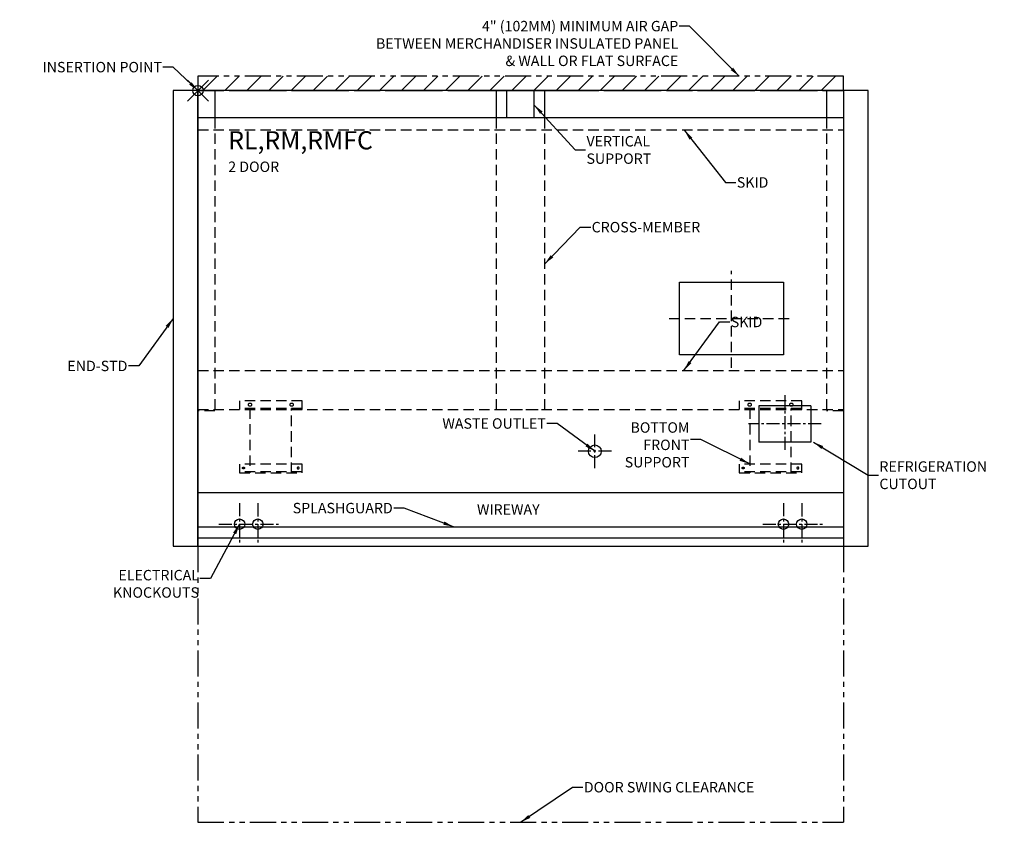
# Model space of a CAD drawing. Units: inches. Extents: x -85 to 226, y -199 to 131.
# Drawn here: x 132 to 226, y -99 to -22 of the extents above; entities that cross this region are included whole.
import ezdxf

# ---------------------------------------------------------------- set-up
doc = ezdxf.new("R2010")
doc.units = ezdxf.units.IN
doc.header["$MEASUREMENT"] = 0
doc.header["$PDMODE"] = 35
for name, pattern in [('CENTER', [2, 1.25, -0.25, 0.25, -0.25]), ('DASHEDX2', [1.5, 1, -0.5]), ('PHANTOMX2', [5, 2.5, -0.5, 0.5, -0.5, 0.5, -0.5])]:
    doc.linetypes.add(name, pattern=pattern)
for name, color, linetype in [('AIR_GAP-Minimum', 40, 'Continuous'), ('BASE', 140, 'DASHEDX2'), ('ELECTRICAL', 1, 'Continuous'), ('ENDS-Std', 5, 'Continuous'), ('Hussmann_text', 6, 'Continuous'), ('Insertion_point', 41, 'Continuous'), ('Outline', 7, 'Continuous'), ('REFRIGERATION', 5, 'Continuous'), ('SKID', 252, 'DASHEDX2'), ('SPLASHGUARD', 8, 'Continuous'), ('WASTE_OUTLET', 82, 'Continuous'), ('WIREWAY', 4, 'Continuous')]:
    doc.layers.add(name, color=color, linetype=linetype)
doc.dimstyles.get("Standard").update_dxf_attribs({"dimtxt": 1, "dimasz": 1, "dimexe": 0.18, "dimexo": 0.5, "dimgap": 0.09, "dimtad": 0, "dimtih": 1, "dimtoh": 1, "dimdec": 4, "dimzin": 0, "dimdsep": 46, "dimtxsty": 'Standard', "dimcen": 0.09, "dimadec": 0, "dimazin": 0, "dimtfac": 1, "dimtdec": 4, "dimtofl": 0, "dimtmove": 0, "dimatfit": 3, "dimfxl": 0, "dimtolj": 1, "dimtzin": 0, "dimarcsym": 0})
doc.dimstyles.new('STANDARD_WS', dxfattribs={"dimtxt": 1, "dimasz": 1, "dimexe": 0.0625, "dimexo": 0.0625, "dimgap": 0.09, "dimtad": 0, "dimtih": 1, "dimtoh": 1, "dimdec": 4, "dimzin": 0, "dimdsep": 46, "dimtxsty": 'Standard', "dimcen": 0.09, "dimadec": 3, "dimazin": 0, "dimtfac": 1, "dimtdec": 4, "dimtofl": 0, "dimtmove": 0, "dimatfit": 3, "dimfxl": 0, "dimtolj": 1, "dimtzin": 0, "dimarcsym": 0})

# ---------------------------------------------------------------- blocks, each defined once
blk = doc.blocks.new('RL-RM-RMF 2PV')
at = {"layer": 'AIR_GAP-Minimum'}
h = blk.add_hatch(dxfattribs=at)
h.set_pattern_fill('ANSI31', color=256, scale=12, style=0)
h.paths.add_polyline_path([(62, 1.375), (0, 1.375), (0, 0), (62, 0)])
at = {"layer": 'AIR_GAP-Minimum', "linetype": 'PHANTOMX2'}
for p, q in [((0, 1.375), (0, 0)), ((62, 1.375), (0, 1.375)), ((62, 0), (62, 1.375)), ((0, 0), (62, 0)), ((0, -43.75), (0, -70.25)), ((62, -43.75), (62, -70.25)), ((0, -70.25), (62, -70.25))]:
    blk.add_line(p, q, dxfattribs=at)
at = {"layer": 'BASE', "linetype": 'Continuous'}
for p, q in [((0, 0), (0, -30.75)), ((0, 0), (1.625, 0)), ((1.625, 0), (1.625, -2.625)), ((28.688, 0), (33.312, 0)), ((28.688, -2.625), (28.688, 0)), ((29.688, -2.625), (29.688, 0)), ((32.312, -2.625), (32.312, 0)), ((33.312, -2.625), (33.312, 0)), ((60.375, 0), (62, 0)), ((60.375, 0), (60.375, -2.625)), ((62, 0), (62, -30.75)), ((33.312, -2.625), (28.688, -2.625))]:
    blk.add_line(p, q, dxfattribs=at)
at = {"layer": 'BASE', "linetype": 'DASHEDX2'}
for p, q in [((1.625, -2.625), (1.625, -30.75)), ((60.375, -2.625), (60.375, -30.75))]:
    blk.add_line(p, q, dxfattribs=at)
at = {"layer": 'BASE'}
for p, q in [((28.688, -30.625), (28.688, -2.625)), ((33.312, -30.625), (33.312, -2.625)), ((4, -29.778), (4, -30.625)), ((10, -29.778), (4, -29.778)), ((10, -30.625), (10, -29.778)), ((52, -29.778), (52, -30.625)), ((58, -29.778), (52, -29.778)), ((58, -30.625), (58, -29.778)), ((1.625, -30.75), (0, -30.75)), ((10, -30.528), (4, -30.528)), ((10, -30.625), (4, -30.625)), ((5, -30.528), (5, -36.707)), ((9, -36.707), (9, -30.528)), ((28.688, -30.625), (33.312, -30.625)), ((58, -30.528), (52, -30.528)), ((58, -30.625), (52, -30.625)), ((53, -30.528), (53, -36.707)), ((57, -36.707), (57, -30.528)), ((62, -30.75), (60.375, -30.75)), ((4, -35.86), (4, -36.707)), ((10, -35.86), (4, -35.86)), ((10, -36.707), (10, -35.86)), ((52, -35.86), (52, -36.707)), ((58, -35.86), (52, -35.86)), ((58, -36.707), (58, -35.86)), ((10, -36.61), (4, -36.61)), ((4, -36.707), (10, -36.707)), ((58, -36.61), (52, -36.61)), ((52, -36.707), (58, -36.707))]:
    blk.add_line(p, q, dxfattribs=at)
for centre, radius in [((5, -30.153), 0.157), ((9, -30.153), 0.157), ((53, -30.153), 0.157), ((57, -30.153), 0.157), ((4.375, -36.235), 0.0935), ((52.375, -36.235), 0.0935)]:
    blk.add_circle(centre, radius, dxfattribs=at)
for centre in [(9.625, -36.235), (57.625, -36.235)]:
    blk.add_arc(centre, 0.0935, 131.42689, 101.0174, dxfattribs=at)
at = {"layer": 'ELECTRICAL', "linetype": 'CENTER'}
for p, q in [((4.001, -39.623), (4.001, -43.623)), ((5.751, -39.625), (5.751, -43.625)), ((56.251, -39.623), (56.251, -43.623)), ((58.001, -39.625), (58.001, -43.625)), ((2.001, -41.623), (7.751, -41.623)), ((54.251, -41.623), (60.001, -41.623))]:
    blk.add_line(p, q, dxfattribs=at)
at = {"layer": 'ELECTRICAL'}
for centre in [(4, -41.625), (5.75, -41.625), (56.25, -41.625), (58, -41.625)]:
    blk.add_circle(centre, 0.5, dxfattribs=at)
at = {"layer": 'ENDS-Std'}
for points in [[(0, 0), (-2.375, 0), (-2.375, -43.75), (0, -43.75)], [(64.375, 0), (62, 0), (62, -43.75), (64.375, -43.75)]]:
    blk.add_lwpolyline(points, close=True, dxfattribs=at)
at = {"layer": 'Insertion_point'}
blk.add_point((0, 0), dxfattribs=at)
at = {"layer": 'Outline'}
for p, q in [((0, 0), (0, -43.75)), ((62, 0), (0, 0)), ((62, 0), (62, -43.75)), ((62, -2.625), (0, -2.625)), ((0, -43.75), (62, -43.75))]:
    blk.add_line(p, q, dxfattribs=at)
at = {"layer": 'REFRIGERATION', "linetype": 'CENTER'}
for p, q in [((56.375, -29.25), (56.375, -34.75)), ((59.875, -32), (52.875, -32))]:
    blk.add_line(p, q, dxfattribs=at)
at = {"layer": 'REFRIGERATION', "linetype": 'Continuous'}
for p, q in [((53.875, -30.25), (53.875, -33.75)), ((58.875, -30.25), (53.875, -30.25)), ((58.875, -30.25), (58.875, -33.75)), ((58.875, -33.75), (53.875, -33.75))]:
    blk.add_line(p, q, dxfattribs=at)
at = {"layer": 'SKID'}
for p, q in [((0, 0), (0, -3.75)), ((0, 0), (62, 0)), ((62, 0), (62, -3.75)), ((0, -3.75), (62, -3.75)), ((0, -26.875), (0, -30.625)), ((0, -26.875), (62, -26.875)), ((62, -26.875), (62, -30.625)), ((0, -30.625), (62, -30.625))]:
    blk.add_line(p, q, dxfattribs=at)
at = {"layer": 'SPLASHGUARD'}
blk.add_line((0, -41.875), (62, -41.875), dxfattribs=at)
at = {"layer": 'WASTE_OUTLET', "linetype": 'CENTER'}
for p, q in [((38.125, -36.235), (38.125, -33.016)), ((39.735, -34.625), (36.516, -34.625))]:
    blk.add_line(p, q, dxfattribs=at)
at = {"layer": 'WASTE_OUTLET'}
blk.add_circle((38.125, -34.625), 0.61, dxfattribs=at)
at = {"layer": 'WIREWAY'}
for p, q in [((0, -38.596), (62, -38.596)), ((0, -38.596), (0, -42.933)), ((62, -38.596), (62, -42.933)), ((0, -42.933), (62, -42.933))]:
    blk.add_line(p, q, dxfattribs=at)
at = {"layer": 'Hussmann_text'}
blk.add_text('WIREWAY', height=1, dxfattribs=at).set_placement((26.804, -40.712))
at = {"layer": 'Hussmann_text', "char_height": 1}
for s, insert, attachment_point in [('\\A1;4" (102MM) MINIMUM AIR GAP\\PBETWEEN MERCHANDISER INSULATED PANEL\\P& WALL OR FLAT SURFACE', (46.141, 6.693), 3), ('\\A1;VERTICAL\\PSUPPORT', (37.324, -5.696), 4), ('\\A1;SKID', (51.764, -8.314), 1), ('\\A1;CROSS-MEMBER', (37.82, -13.11), 4), ('\\A1;SKID', (51.183, -21.714), 1), ('\\A1;END-STD', (-6.771, -26.435), 6), ('\\A1;WASTE OUTLET', (33.422, -32.46), 9), ('\\A1;BOTTOM\\PFRONT\\PSUPPORT', (47.216, -34.012), 6), ('\\A1;REFRIGERATION\\PCUTOUT', (65.461, -36.926), 4), ('\\A1;SPLASHGUARD', (18.714, -40.582), 9), ('\\A1;ELECTRICAL\\PKNOCKOUTS', (0.102, -47.353), 6), ('\\A1;DOOR SWING CLEARANCE', (37.067, -66.882), 4)]:
    blk.add_mtext(s, dxfattribs=dict(at, insert=insert, attachment_point=attachment_point))
at = {"layer": 'Hussmann_text', "insert": (2.91, -3.894), "char_height": 1.75, "width": 12.86594, "attachment_point": 1}
blk.add_mtext('RL,RM,RMFC\\P{\\H0.5714x;2 DOOR}', dxfattribs=at)
at = {"layer": 'Insertion_point', "insert": (-3.457, 2.255), "char_height": 1, "attachment_point": 6}
blk.add_mtext('\\A1;INSERTION POINT', dxfattribs=at)
at = {"layer": 'Hussmann_text', "annotation_type": 0, "has_hookline": 1}
for points, dimstyle, override, hookline_direction, text_width in [([(52, 1.375), (47.231, 6.193), (46.231, 6.193)], 'STANDARD_WS', {"dimgap": 0.09, "dimtad": 0}, 1, 35.333), ([(46.733, -3.823), (50.674, -8.814), (51.674, -8.814)], 'STANDARD_WS', {"dimgap": 0.09, "dimtad": 0}, 0, 3.333), ([(46.681, -26.871), (50.093, -22.214), (51.093, -22.214)], 'STANDARD_WS', {"dimgap": 0.09, "dimtad": 0}, 0, 3.333), ([(38.125, -34.625), (34.512, -31.96), (33.512, -31.96)], 'STANDARD_WS', {"dimgap": 0.09, "dimtad": 0}, 1, 12), ([(53, -35.837), (48.306, -33.512), (47.306, -33.512)], 'STANDARD_WS', {"dimgap": 0.09, "dimtad": 0}, 1, 6.667), ([(59.125, -33.75), (64.371, -36.926), (65.371, -36.926)], 'Standard', {"dimasz": 1}, 0, 12), ([(24.554, -41.875), (19.804, -40.082), (18.804, -40.082)], 'STANDARD_WS', {"dimgap": 0.09, "dimtad": 0}, 1, 10.667), ([(4, -41.623), (1.192, -46.853), (0.192, -46.853)], 'STANDARD_WS', {"dimgap": 0.09, "dimtad": 0}, 1, 9.333)]:
    blk.add_leader(points, dimstyle=dimstyle, override=override, dxfattribs=dict(at, hookline_direction=hookline_direction, text_width=text_width))
for points, hookline_direction, text_width in [([(32.312, -1.381), (36.234, -5.696), (37.234, -5.696)], 0, 7.667), ([(33.312, -16.625), (36.73, -13.11), (37.73, -13.11)], 0, 11.667), ([(-2.375, -21.875), (-5.681, -26.435), (-6.681, -26.435)], 1, 6.667), ([(31, -70.25), (35.977, -66.882), (36.977, -66.882)], 0, 19.667)]:
    blk.add_leader(points, dimstyle='Standard', dxfattribs=dict(at, hookline_direction=hookline_direction, text_width=text_width))
at = {"layer": 'Insertion_point', "annotation_type": 0, "has_hookline": 1, "hookline_direction": 1, "text_width": 13.667}
blk.add_leader([(0, 0), (-2.367, 2.255), (-3.367, 2.255)], dimstyle='Standard', override={"dimasz": 1}, dxfattribs=at)

msp = doc.modelspace()

# ---------------------------------------------------------------- linework, layer by layer
at = {"layer": 'ELECTRICAL', "linetype": 'DASHEDX2'}
for p, q in [((200.257, -55.364), (200.257, -46.059)), ((194.27, -50.616), (206.233, -50.616))]:
    msp.add_line(p, q, dxfattribs=at)
at = {"layer": 'ELECTRICAL'}
for p, q in [((195.257, -47.116), (205.257, -47.116)), ((195.257, -54.116), (195.257, -47.116)), ((205.257, -47.116), (205.257, -54.116)), ((205.257, -54.116), (195.257, -54.116))]:
    msp.add_line(p, q, dxfattribs=at)

# ---------------------------------------------------------------- block references
at = {"layer": 'Hussmann_text'}
msp.add_blockref('RL-RM-RMF 2PV', (148.992, -28.741), dxfattribs=at)

doc.saveas('drawing.dxf')
